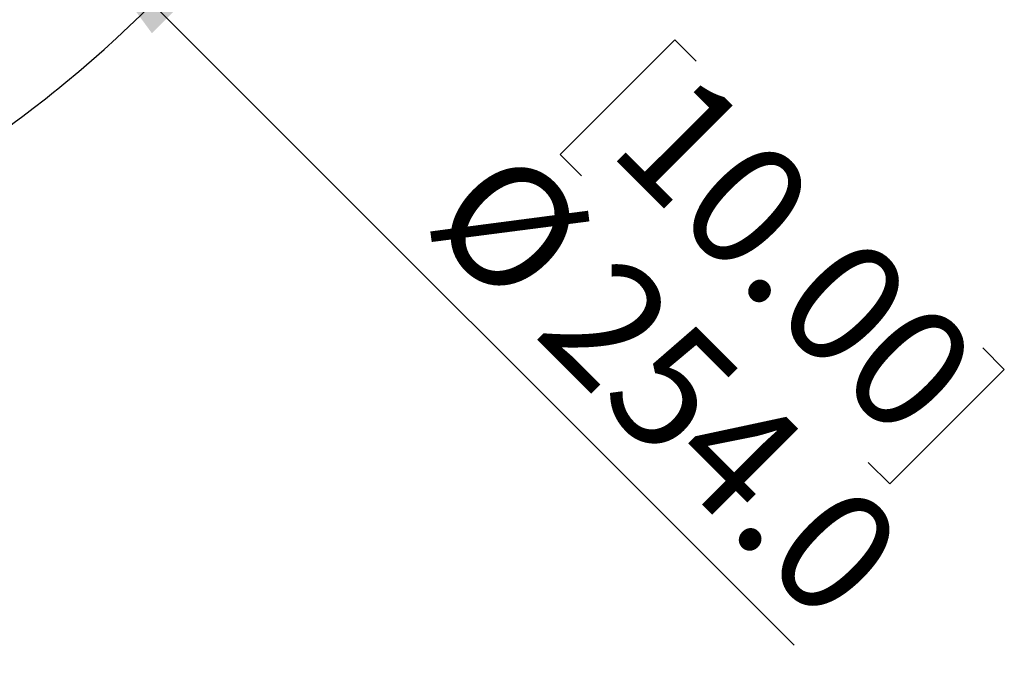
# Model space of a CAD drawing. Units: millimetres. Extents: x 69 to 1126, y 56 to 792.
# Drawn here: x 669 to 759, y 451 to 509 of the extents above; entities that cross this region are included whole.
import ezdxf

# ---------------------------------------------------------------- set-up
doc = ezdxf.new("R2010")
doc.units = ezdxf.units.MM
doc.layers.add('10', color=1, linetype='Continuous')
doc.styles.add('SLDTEXTSTYLE3', font='TXT', dxfattribs={"width": 0.7})
doc.dimstyles.new('SLDDIMSTYLE3', dxfattribs={"dimtxt": 12.733073, "dimasz": 12.733073, "dimexe": 0, "dimexo": 0.0625, "dimgap": 3.183268, "dimtad": 1, "dimdec": 1, "dimlfac": 1.25, "dimrnd": 1e-09, "dimzin": 4, "dimdsep": 46, "dimtxsty": 'SLDTEXTSTYLE3', "dimsah": 1, "dimcen": 0, "dimadec": 0, "dimazin": 1, "dimtfac": 1, "dimtdec": 1, "dimtofl": 0, "dimtmove": 0, "dimatfit": 3, "dimfxl": 1, "dimfrac": 2, "dimtolj": 1, "dimtzin": 12, "dimarcsym": 0})

# ---------------------------------------------------------------- blocks, each defined once
blk = doc.blocks.new('_D_4')
at = {"layer": '10'}
for p, q in [((673.264, 517.671), (739.591, 451.344)), ((728.665, 506.685), (718.188, 496.208)), ((730.629, 504.721), (728.665, 506.685)), ((718.188, 496.208), (720.152, 494.244)), ((756.822, 478.528), (758.786, 476.564)), ((758.786, 476.564), (748.309, 466.087)), ((748.309, 466.087), (746.345, 468.051))]:
    blk.add_line(p, q, dxfattribs=at)
blk.add_solid([(673.264, 517.671), (680.883, 507.282), (683.653, 510.052)], dxfattribs=at)
at = {"layer": '10', "char_height": 11.1125, "attachment_point": 1, "rotation": 315, "style": 'SLDTEXTSTYLE3'}
for s, insert in [('10.00', (730.282, 504.373)), ('%%c', (713.518, 497.563)), ('254.0', (723.472, 487.61))]:
    blk.add_mtext(s, dxfattribs=dict(at, insert=insert))

msp = doc.modelspace()

# ---------------------------------------------------------------- linework, layer by layer
at = {"color": 7, "linetype": 'Continuous', "lineweight": 25}
for radius, start, end in [(100.4734, 147.703172, 109.796828), (100.0739, 147.703172, 109.796828), (99.7589, 147.703172, 109.796828), (99.3594, 147.703172, 109.796828), (99.3363, 147.703172, 109.796828), (98.9368, 147.703172, 109.796828), (86.9143, 146.819368, 110.680632), (100.5164, 147.703172, 0), (101.6, 180, 0), (112.44, 309.544982, 359.026451), (88.9461, 264.42527, 353.074225), (98.5963, 264.098418, 353.401076), (98.1963, 264.099839, 353.399656), (89.3461, 265.019263, 352.480232), (101.2509, 272.711412, 343.212514), (101.2509, 272.458041, 342.778472), (89.3671, 282.34618, 333.65382), (89.7671, 282.34618, 333.65382), (97.7754, 281.824658, 334.175342), (98.1753, 281.824658, 334.175342), (112.44, 307.597884, 309.544982), (112.44, 296.687838, 307.597884)]:
    msp.add_arc((601.422, 589.5126), radius, start, end, dxfattribs=at)

# ---------------------------------------------------------------- dimensions: what is measured, and where the dimension line sits
at = {"layer": '10'}
dim = msp.add_diameter_dim_2p(p1=(529.58, 661.3546), p2=(673.2641, 517.6705), dimstyle='SLDDIMSTYLE3', dxfattribs=at)
dim.commit()
dim.dimension.update_dxf_attribs({"geometry": '_D_4', "text_midpoint": (722.0895, 468.8452), "dimtype": 163})

doc.saveas('drawing.dxf')
